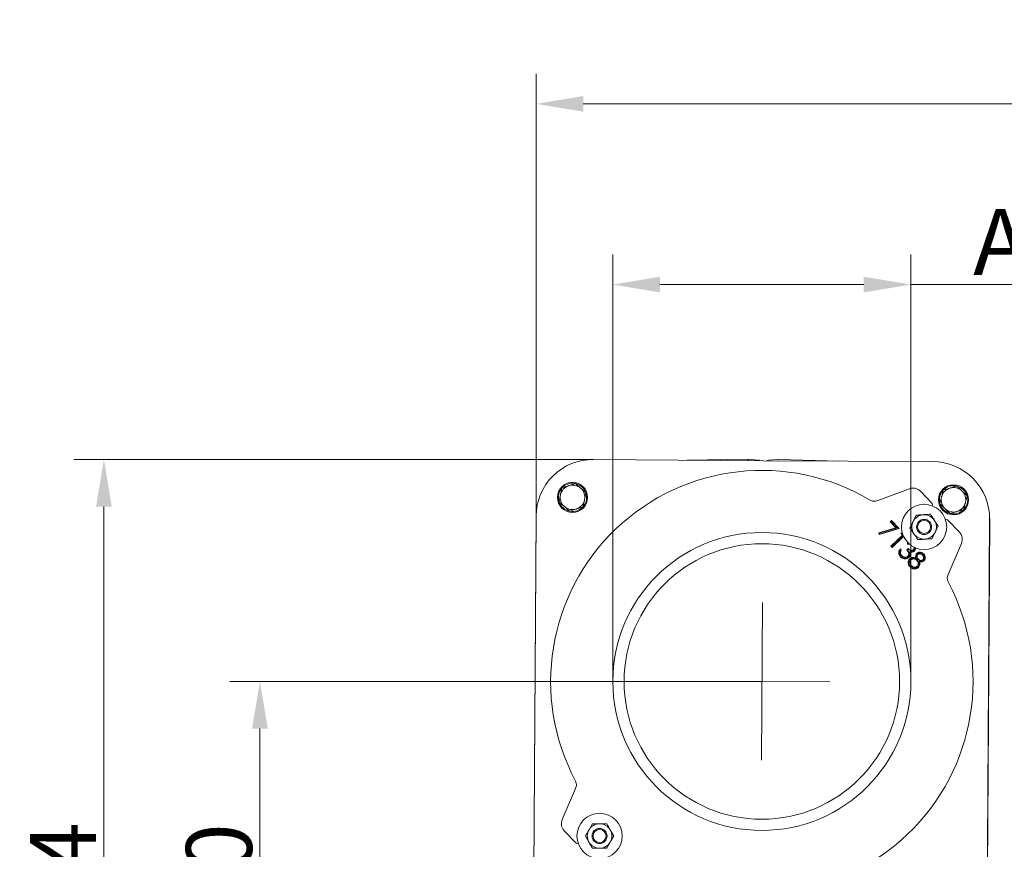
# Model space of a CAD drawing. Extents: x -8425 to -4681, y -4492 to -1853.
# Drawn here: x -8266 to -7744, y -3883 to -3443 of the extents above; entities that cross this region are included whole.
import ezdxf

# ---------------------------------------------------------------- set-up
doc = ezdxf.new("R2010")
doc.units = 0
doc.header["$LTSCALE"] = 5
doc.layers.add('Bemaßungen(Brunner)', color=7, linetype='Continuous', lineweight=25)
doc.styles.add('Brunner 2014', font='arial.ttf', dxfattribs={"height": 35})
doc.dimstyles.new('Brunner 2014', dxfattribs={"dimscale": 5, "dimtxt": 35, "dimasz": 5, "dimexe": 3.175, "dimexo": 0, "dimgap": 0.762, "dimtad": 1, "dimdec": 0, "dimrnd": 1e-08, "dimtxsty": 'Brunner 2014', "dimcen": 0.09, "dimdle": 10, "dimclrd": 7, "dimclre": 7, "dimclrt": 7, "dimadec": 1, "dimazin": 2, "dimtfac": 0.666667, "dimtdec": 0, "dimtmove": 0, "dimatfit": 3, "dimldrblk": 'Filled-1', "dimfxl": 1, "dimtolj": 1, "dimlwd": 5, "dimlwe": 5, "dimarcsym": 0})

# ---------------------------------------------------------------- blocks, each defined once
blk = doc.blocks.new('*D147')
at = {"layer": 'Bemaßungen(Brunner)', "color": 7, "linetype": 'Continuous', "lineweight": 5}
for p, q in [((-7992.63, -3706.26), (-7992.63, -3471.84)), ((-7165.66, -3744.1), (-7165.66, -3471.84)), ((-7967.63, -3487.71), (-7190.66, -3487.71))]:
    blk.add_line(p, q, dxfattribs=at)
at = {"layer": 'Bemaßungen(Brunner)', "color": 7, "lineweight": 5}
for points in [[(-7967.63, -3483.55), (-7967.63, -3491.88), (-7992.63, -3487.71)], [(-7190.66, -3483.55), (-7190.66, -3491.88), (-7165.66, -3487.71)]]:
    blk.add_solid(points, dxfattribs=at)
at = {"layer": 'Defpoints', "color": 0, "lineweight": 5}
for p in [(-7165.66, -3487.71), (-7992.63, -3706.26), (-7165.66, -3744.1)]:
    blk.add_point(p, dxfattribs=at)
at = {"layer": 'Bemaßungen(Brunner)', "color": 7, "lineweight": 5, "insert": (-7573.48, -3466.03), "char_height": 35, "attachment_point": 5, "style": 'Brunner 2014'}
blk.add_mtext('\\A1;827', dxfattribs=at)
blk = doc.blocks.new('Filled-1')
at = {"color": 0}
for p, q in [((0, 0), (-1, 0.167)), ((-1, 0.167), (-1, -0.167)), ((-1, 0), (0, 0)), ((-1, -0.167), (0, 0))]:
    blk.add_line(p, q, dxfattribs=at)
at = {"color": 0, "flags": 128}
blk.add_lwpolyline([(-1, -0.167), (0, 0), (-1, 0.167), (-1, -0.167)], dxfattribs=at)
at = {"color": 0}
blk.add_solid([(-1, -0.167), (0, 0), (-1, 0.167), (-1, -0.167)], dxfattribs=at)
blk = doc.blocks.new('*D148')
at = {"layer": 'Bemaßungen(Brunner)', "color": 7, "linetype": 'Continuous', "lineweight": 5}
for p, q in [((-7962.23, -3676.3), (-8237.67, -3676.3)), ((-8221.8, -3701.3), (-8221.8, -4115.61)), ((-7965.2, -4140.61), (-8237.67, -4140.61))]:
    blk.add_line(p, q, dxfattribs=at)
at = {"layer": 'Bemaßungen(Brunner)', "color": 7, "lineweight": 5}
for points in [[(-8225.97, -3701.3), (-8217.63, -3701.3), (-8221.8, -3676.3)], [(-8225.97, -4115.61), (-8217.63, -4115.61), (-8221.8, -4140.61)]]:
    blk.add_solid(points, dxfattribs=at)
at = {"layer": 'Defpoints', "color": 0, "lineweight": 5}
for p in [(-7962.23, -3676.3), (-8221.8, -4140.61), (-7965.2, -4140.61)]:
    blk.add_point(p, dxfattribs=at)
at = {"layer": 'Bemaßungen(Brunner)', "color": 7, "lineweight": 5, "insert": (-8243.48, -3908.45), "char_height": 35, "attachment_point": 5, "rotation": 90, "style": 'Brunner 2014'}
blk.add_mtext('\\A1;464', dxfattribs=at)
blk = doc.blocks.new('*D149')
at = {"layer": 'Bemaßungen(Brunner)', "color": 7, "linetype": 'Continuous', "lineweight": 5}
for p, q in [((-7872.98, -3794.03), (-8154.96, -3794.03)), ((-8139.08, -3819.03), (-8139.08, -3999.03)), ((-7874.45, -4024.03), (-8154.96, -4024.03))]:
    blk.add_line(p, q, dxfattribs=at)
at = {"layer": 'Bemaßungen(Brunner)', "color": 7, "lineweight": 5}
for points in [[(-8143.25, -3819.03), (-8134.92, -3819.03), (-8139.08, -3794.03)], [(-8143.25, -3999.03), (-8134.92, -3999.03), (-8139.08, -4024.03)]]:
    blk.add_solid(points, dxfattribs=at)
at = {"layer": 'Defpoints', "color": 0, "lineweight": 5}
for p in [(-7872.98, -3794.03), (-8139.08, -4024.03), (-7874.45, -4024.03)]:
    blk.add_point(p, dxfattribs=at)
at = {"layer": 'Bemaßungen(Brunner)', "color": 7, "lineweight": 5, "insert": (-8160.78, -3909.03), "char_height": 35, "attachment_point": 5, "rotation": 90, "style": 'Brunner 2014'}
blk.add_mtext('\\A1;230', dxfattribs=at)
blk = doc.blocks.new('*D151')
at = {"layer": 'Bemaßungen(Brunner)', "color": 7, "linetype": 'Continuous', "lineweight": 5}
for p, q in [((-7951.98, -3794.03), (-7951.98, -3567.66)), ((-7793.98, -3793.93), (-7793.98, -3567.66)), ((-7926.98, -3583.54), (-7818.98, -3583.54)), ((-7793.98, -3583.54), (-7330.98, -3583.54))]:
    blk.add_line(p, q, dxfattribs=at)
at = {"layer": 'Bemaßungen(Brunner)', "color": 7, "lineweight": 5}
for points in [[(-7926.98, -3579.37), (-7926.98, -3587.71), (-7951.98, -3583.54)], [(-7818.98, -3579.37), (-7818.98, -3587.71), (-7793.98, -3583.54)]]:
    blk.add_solid(points, dxfattribs=at)
at = {"layer": 'Defpoints', "color": 0, "lineweight": 5}
for p in [(-7793.98, -3583.54), (-7951.98, -3794.03), (-7793.98, -3793.93)]:
    blk.add_point(p, dxfattribs=at)
at = {"layer": 'Bemaßungen(Brunner)', "color": 7, "lineweight": 5, "insert": (-7549.98, -3560.88), "char_height": 35, "attachment_point": 5, "style": 'Brunner 2014'}
blk.add_mtext('\\A1;A %%C180/%%C160/%%C145', dxfattribs=at)

msp = doc.modelspace()

# ---------------------------------------------------------------- linework, layer by layer
at = {"color": 7, "linetype": 'Continuous', "lineweight": 0}
for p, q in [((-7962.23, -3676.3), (-7872.23, -3677.03)), ((-7912.59, -3676.7), (-7880.18, -3676.15)), ((-7880.18, -3676.15), (-7880.18, -3676.15)), ((-7880.18, -3676.15), (-7875.06, -3676.63)), ((-7872.23, -3677.03), (-7782.23, -3677.45)), ((-7869.41, -3676.66), (-7864.36, -3676.26)), ((-7864.36, -3676.26), (-7864.36, -3676.26)), ((-7864.19, -3676.25), (-7831.87, -3677.22)), ((-7978.98, -3691.42), (-7975.42, -3690.22)), ((-7980.48, -3698.77), (-7979.73, -3695.09)), ((-7966.24, -3694), (-7966.99, -3697.68)), ((-7794.79, -3691.8), (-7811.55, -3698.13)), ((-7782.77, -3699.58), (-7788.9, -3693.14)), ((-7776.81, -3692.52), (-7773.22, -3691.45)), ((-7764.17, -3695.54), (-7765.04, -3699.19)), ((-7778.56, -3699.82), (-7777.69, -3696.17)), ((-7967.74, -3701.36), (-7971.29, -3702.55)), ((-7791.13, -3705.84), (-7792.79, -3709.21)), ((-7765.91, -3702.84), (-7769.51, -3703.91)), ((-7995.24, -4109.22), (-7992.68, -3707.3)), ((-7995.21, -4110.26), (-7992.63, -3706.26)), ((-7805.01, -3709.42), (-7804.3, -3708.74)), ((-7801.96, -3712.61), (-7805.01, -3709.42)), ((-7804.75, -3709.43), (-7805.01, -3709.42)), ((-7804.75, -3709.43), (-7804.3, -3709)), ((-7801.62, -3712.7), (-7804.75, -3709.43)), ((-7804.3, -3708.74), (-7800.25, -3712.99)), ((-7804.3, -3709), (-7804.3, -3708.74)), ((-7804.3, -3709), (-7800.59, -3712.9)), ((-7779.47, -3711.58), (-7781.55, -3708.46)), ((-7768.2, -3714.86), (-7774.33, -3708.42)), ((-7752.19, -3708.83), (-7753.46, -3905.7)), ((-7753.32, -3881.2), (-7752.22, -3707.8)), ((-7810.99, -3715.29), (-7801.96, -3712.61)), ((-7810.78, -3716.1), (-7810.99, -3715.29)), ((-7810.77, -3715.41), (-7810.99, -3715.29)), ((-7800.25, -3712.99), (-7810.78, -3716.1)), ((-7810.65, -3715.88), (-7810.78, -3716.1)), ((-7810.77, -3715.41), (-7801.62, -3712.7)), ((-7810.65, -3715.88), (-7810.77, -3715.41)), ((-7800.59, -3712.9), (-7810.65, -3715.88)), ((-7804.54, -3722.3), (-7798.35, -3716.4)), ((-7804.28, -3722.31), (-7798.13, -3716.45)), ((-7801.62, -3712.7), (-7801.96, -3712.61)), ((-7800.59, -3712.9), (-7800.25, -3712.99)), ((-7799.36, -3715.34), (-7798.56, -3715.14)), ((-7798.35, -3716.4), (-7799.36, -3715.34)), ((-7799.01, -3715.44), (-7799.36, -3715.34)), ((-7799.01, -3715.44), (-7798.51, -3715.32)), ((-7798.18, -3716.31), (-7799.01, -3715.44)), ((-7798.15, -3716.41), (-7798.35, -3716.4)), ((-7794.44, -3712.57), (-7792.36, -3715.69)), ((-7782.78, -3718.32), (-7781.12, -3714.95)), ((-7797.85, -3717.11), (-7803.95, -3722.92)), ((-7797.93, -3716.93), (-7803.94, -3722.66)), ((-7795.95, -3720.69), (-7795.32, -3720.44)), ((-7795.36, -3721.31), (-7795.95, -3720.69)), ((-7795.65, -3720.73), (-7795.18, -3720.58)), ((-7795.31, -3721.1), (-7795.65, -3720.73)), ((-7774.26, -3737.24), (-7767.14, -3720.81)), ((-7803.95, -3722.92), (-7804.54, -3722.3)), ((-7804.28, -3722.31), (-7804.54, -3722.3)), ((-7803.94, -3722.66), (-7804.28, -3722.31)), ((-7803.94, -3722.66), (-7803.95, -3722.92)), ((-7799.68, -3725.79), (-7799.49, -3725.78)), ((-7799.65, -3723.71), (-7799.06, -3724.33)), ((-7799.62, -3724), (-7799.28, -3724.36)), ((-7796.2, -3724.14), (-7795.49, -3723.47)), ((-7795.95, -3724.15), (-7795.5, -3723.72)), ((-7794.55, -3725.08), (-7794.28, -3725.33)), ((-7792.56, -3724.29), (-7792.68, -3724.16)), ((-7790.35, -3726.58), (-7790.23, -3726.71)), ((-7787.72, -3726.93), (-7787.85, -3727.06)), ((-7787.24, -3726.54), (-7787.11, -3726.42)), ((-7798.9, -3727.41), (-7798.77, -3727.29)), ((-7795.51, -3727.78), (-7795.64, -3727.65)), ((-7794.37, -3729.06), (-7794.49, -3728.92)), ((-7794.05, -3729.43), (-7793.93, -3729.56)), ((-7791.04, -3728.77), (-7791.31, -3728.48)), ((-7790.6, -3729.75), (-7790.73, -3729.88)), ((-7790.17, -3729.31), (-7790.04, -3729.19)), ((-7789.68, -3730.2), (-7789.41, -3730.47)), ((-7787.48, -3729.57), (-7787.6, -3729.44)), ((-7793.82, -3732.74), (-7793.69, -3732.62)), ((-7790.45, -3733.08), (-7790.57, -3732.95)), ((-7971.7, -3850.82), (-7978.82, -3867.25)), ((-7977.76, -3873.2), (-7971.63, -3879.64)), ((-7977.76, -3873.2), (-7977.76, -3873.2)), ((-7962.72, -3869.46), (-7964.61, -3872.7)), ((-7951.5, -3876.03), (-7953.36, -3872.77)), ((-7966.51, -3875.93), (-7964.66, -3879.2)), ((-7955.29, -3882.51), (-7953.4, -3879.27))]:
    msp.add_line(p, q, dxfattribs=at)
at = {"color": 7, "linetype": 'Continuous', "lineweight": 0, "flags": 128}
for points in [[(-7965.86, -3696.43), (-7966.02, -3694.82), (-7966.18, -3694.21)], [(-7763.86, -3697.73), (-7764.03, -3696.11), (-7764.1, -3695.79)], [(-7794.33, -3726.61), (-7794.28, -3726.61), (-7794.23, -3726.62), (-7794.16, -3726.63)], [(-7792.22, -3724.65), (-7792.18, -3724.69), (-7792.14, -3724.73), (-7792.09, -3724.78)], [(-7790.68, -3726.22), (-7790.72, -3726.18), (-7790.76, -3726.14), (-7790.81, -3726.08)], [(-7799.35, -3727.82), (-7799.39, -3727.86), (-7799.43, -3727.9), (-7799.49, -3727.95)], [(-7795.11, -3728.08), (-7795.08, -3728.12), (-7795.04, -3728.16), (-7794.99, -3728.21)], [(-7787.16, -3729.95), (-7787.12, -3729.99), (-7787.08, -3730.03), (-7787.03, -3730.08)], [(-7794.27, -3733.16), (-7794.31, -3733.2), (-7794.35, -3733.24), (-7794.4, -3733.29)], [(-7791.91, -3734.21), (-7791.9, -3734.27), (-7791.9, -3734.32), (-7791.9, -3734.39)], [(-7790.1, -3733.42), (-7790.06, -3733.46), (-7790.02, -3733.5), (-7789.97, -3733.55)]]:
    msp.add_lwpolyline(points, dxfattribs=at)
at = {"color": 7, "linetype": 'Continuous', "lineweight": 0}
for centre, radius in [((-7973.36, -3696.39), 8), ((-7771.36, -3697.68), 8), ((-7786.96, -3712.08), 12), ((-7786.96, -3712.08), 4), ((-7786.96, -3712.08), 3.46), ((-7872.98, -3794.03), 79), ((-7872.98, -3794.03), 73.04), ((-7959.01, -3875.98), 12), ((-7959.01, -3875.98), 4), ((-7959.01, -3875.98), 3.46)]:
    msp.add_circle(centre, radius, dxfattribs=at)
for centre, radius, start, end in [((-7875.24, -3678.62), 2, 53.2145, 84.634), ((-7869.24, -3678.66), 2, 94.634, 126.0535), ((-7864.24, -3677.75), 1.5, 88.2779, 94.634), ((-7864.24, -3677.75), 1.5, 88.284, 94.634), ((-7872.98, -3794.03), 111.97, 59.3253, 133.634), ((-7973.36, -3696.39), 7.5, 80.6747, 196.3703), ((-7973.36, -3696.39), 6.5, 108.5201, 168.5201), ((-7973.36, -3696.39), 6.5, 48.5201, 108.5201), ((-7973.36, -3696.39), 7.5, 19.489, 76.5849), ((-7771.36, -3697.68), 7.5, 78.7293, 194.4022), ((-7771.36, -3697.68), 7.5, 17.9124, 74.8857), ((-7973.36, -3696.39), 6.5, 168.5201, 228.5201), ((-7973.36, -3696.39), 6.5, 348.5201, 48.5201), ((-7792.86, -3696.92), 5.47, 43.634, 110.7032), ((-7771.36, -3697.68), 6.5, 106.5671, 166.5671), ((-7771.36, -3697.68), 6.5, 46.5671, 106.5671), ((-7771.36, -3697.68), 6.5, 346.5671, 46.5671), ((-7973.36, -3696.39), 7.5, 200.1502, 257.1145), ((-7973.36, -3696.39), 6.5, 288.5201, 348.5201), ((-7973.36, -3696.39), 7.5, 319.1562, 359.634), ((-7783.49, -3700.27), 1, 323.4407, 43.634), ((-7771.36, -3697.68), 7.5, 198.4636, 255.5295), ((-7771.36, -3697.68), 6.5, 166.5671, 226.5671), ((-7771.36, -3697.68), 6.5, 286.5671, 346.5671), ((-7771.36, -3697.68), 7.5, 317.6148, 359.634), ((-7973.36, -3696.39), 6.5, 228.5201, 288.5201), ((-7973.36, -3696.39), 7.5, 260.5722, 317.275), ((-7786.96, -3712.08), 6.5, 93.7796, 153.7796), ((-7786.96, -3712.08), 6.5, 33.7796, 93.7796), ((-7771.36, -3697.68), 6.5, 226.5671, 286.5671), ((-7771.36, -3697.68), 7.5, 258.3231, 314.8007), ((-7786.96, -3712.08), 6.5, 153.7796, 213.7796), ((-7786.96, -3712.08), 6.5, 333.7796, 33.7796), ((-7775.06, -3709.11), 1, 43.634, 121.4132), ((-7872.98, -3794.03), 111.97, 133.634, 207.9432), ((-7786.96, -3712.08), 6.5, 213.7796, 273.7796), ((-7786.96, -3712.08), 6.5, 273.7796, 333.7796), ((-7772.16, -3718.63), 5.47, 336.5647, 43.634), ((-7872.98, -3794.03), 111.97, 239.325, 27.9429), ((-7973.8, -3869.43), 5.47, 156.5647, 223.634), ((-7959.01, -3875.98), 6.5, 149.634, 209.634), ((-7959.01, -3875.98), 6.5, 89.634, 149.634), ((-7959.01, -3875.98), 6.5, 29.634, 89.634), ((-7959.01, -3875.98), 6.5, 329.634, 29.634), ((-7970.9, -3878.95), 1, 223.634, 301.4132), ((-7959.01, -3875.98), 6.5, 209.634, 269.634), ((-7959.01, -3875.98), 6.5, 269.634, 329.634)]:
    msp.add_arc(centre, radius, start, end, dxfattribs=at)
for centre, major_axis, ratio, start_param, end_param in [((-7962.48, -3706.46), (30.16, -0.19), 0.999998, 1.569045, 3.141593), ((-7868.75, -3678.12), (4.55, 1.86), 0.002164, 0.002279, 0.004862), ((-7782.37, -3707.61), (30.16, -0.19), 0.999998, 0, 1.572548)]:
    msp.add_ellipse(centre, major_axis=major_axis, ratio=ratio, start_param=start_param, end_param=end_param, dxfattribs=at)
for points, knots in [([(-7880.16, -3676.97), (-7880.16, -3676.94), (-7880.15, -3676.87), (-7880.15, -3676.77), (-7880.15, -3676.65), (-7880.15, -3676.54), (-7880.15, -3676.45), (-7880.16, -3676.36), (-7880.16, -3676.29), (-7880.16, -3676.24), (-7880.17, -3676.19), (-7880.17, -3676.15), (-7880.18, -3676.15), (-7880.18, -3676.15)], [0, 0, 0, 0, 0.050145, 0.138754, 0.227985, 0.318177, 0.409686, 0.498226, 0.587385, 0.6775, 0.768927, 0.883786, 1, 1, 1, 1]), ([(-7975.42, -3690.22), (-7975.34, -3690.2), (-7974.14, -3689.79), (-7972.96, -3689.4), (-7971.87, -3689.03)], [0, 0, 0, 0, 0.0702148, 1, 1, 1, 1]), ([(-7971.87, -3689.03), (-7971.67, -3689.21), (-7970.75, -3690.02), (-7969.8, -3690.86), (-7969.05, -3691.52)], [0, 0, 0, 0, 0.215894, 1, 1, 1, 1]), ([(-7773.22, -3691.45), (-7773.13, -3691.42), (-7771.92, -3691.06), (-7770.73, -3690.71), (-7769.62, -3690.38)], [0, 0, 0, 0, 0.0702148, 1, 1, 1, 1]), ([(-7769.62, -3690.38), (-7769.43, -3690.56), (-7768.54, -3691.4), (-7767.62, -3692.27), (-7766.89, -3692.96)], [0, 0, 0, 0, 0.215894, 1, 1, 1, 1]), ([(-7979.73, -3695.09), (-7979.71, -3695.01), (-7979.46, -3693.76), (-7979.21, -3692.55), (-7978.98, -3691.42)], [0, 0, 0, 0, 0.070215, 1, 1, 1, 1]), ([(-7969.05, -3691.52), (-7968.83, -3691.72), (-7967.88, -3692.56), (-7966.95, -3693.38), (-7966.24, -3694)], [0, 0, 0, 0, 0.2356956, 1, 1, 1, 1]), ([(-7777.69, -3696.17), (-7777.66, -3696.08), (-7777.37, -3694.85), (-7777.08, -3693.64), (-7776.81, -3692.52)], [0, 0, 0, 0, 0.070215, 1, 1, 1, 1]), ([(-7766.89, -3692.96), (-7766.68, -3693.16), (-7765.75, -3694.04), (-7764.86, -3694.89), (-7764.17, -3695.54)], [0, 0, 0, 0, 0.2356956, 1, 1, 1, 1]), ([(-7977.66, -3701.26), (-7978.41, -3700.6), (-7979.36, -3699.76), (-7980.28, -3698.95), (-7980.48, -3698.77)], [0, 0, 0, 0, 0.784106, 1, 1, 1, 1]), ([(-7966.99, -3697.68), (-7967.01, -3697.77), (-7967.26, -3699.01), (-7967.51, -3700.23), (-7967.74, -3701.36)], [0, 0, 0, 0, 0.070215, 1, 1, 1, 1]), ([(-7811.55, -3698.13), (-7811.91, -3698.24), (-7812.62, -3698.46), (-7813.79, -3698.46), (-7814.89, -3698.23), (-7815.57, -3697.88), (-7815.86, -3697.73)], [0, 0, 0, 0, 0.250932, 0.489214, 0.783755, 1, 1, 1, 1]), ([(-7775.83, -3702.4), (-7776.56, -3701.71), (-7777.48, -3700.84), (-7778.37, -3700), (-7778.56, -3699.82)], [0, 0, 0, 0, 0.7841057, 1, 1, 1, 1]), ([(-7765.04, -3699.19), (-7765.06, -3699.27), (-7765.36, -3700.51), (-7765.64, -3701.71), (-7765.91, -3702.84)], [0, 0, 0, 0, 0.070215, 1, 1, 1, 1]), ([(-7992.68, -3707.3), (-7992.68, -3707.29), (-7992.67, -3707), (-7992.66, -3706.45), (-7992.63, -3705.8), (-7992.6, -3705.41), (-7992.6, -3705.3)], [0, 0, 0, 0, 0.017227, 0.425185, 0.833444, 1, 1, 1, 1]), ([(-7974.85, -3703.74), (-7975.56, -3703.12), (-7976.49, -3702.3), (-7977.44, -3701.45), (-7977.66, -3701.26)], [0, 0, 0, 0, 0.764304, 1, 1, 1, 1]), ([(-7971.29, -3702.55), (-7971.38, -3702.58), (-7972.58, -3702.98), (-7973.76, -3703.38), (-7974.85, -3703.74)], [0, 0, 0, 0, 0.0702148, 1, 1, 1, 1]), ([(-7787.38, -3705.59), (-7788.33, -3705.65), (-7789.6, -3705.74), (-7790.82, -3705.82), (-7791.13, -3705.84)], [0, 0, 0, 0, 0.747436, 1, 1, 1, 1]), ([(-7783.64, -3705.34), (-7784.55, -3705.4), (-7785.78, -3705.49), (-7787.05, -3705.57), (-7787.38, -3705.59)], [0, 0, 0, 0, 0.735328, 1, 1, 1, 1]), ([(-7781.55, -3708.46), (-7781.6, -3708.39), (-7782.31, -3707.34), (-7783, -3706.3), (-7783.64, -3705.34)], [0, 0, 0, 0, 0.070215, 1, 1, 1, 1]), ([(-7773.11, -3704.98), (-7773.79, -3704.33), (-7774.69, -3703.48), (-7775.61, -3702.6), (-7775.83, -3702.4)], [0, 0, 0, 0, 0.764304, 1, 1, 1, 1]), ([(-7769.51, -3703.91), (-7769.59, -3703.93), (-7770.81, -3704.29), (-7772, -3704.65), (-7773.11, -3704.98)], [0, 0, 0, 0, 0.070215, 1, 1, 1, 1]), ([(-7792.79, -3709.21), (-7792.83, -3709.29), (-7793.39, -3710.42), (-7793.93, -3711.54), (-7794.44, -3712.57)], [0, 0, 0, 0, 0.070215, 1, 1, 1, 1]), ([(-7752.24, -3706.84), (-7752.23, -3706.95), (-7752.22, -3707.2), (-7752.2, -3707.58), (-7752.19, -3707.99), (-7752.19, -3708.39), (-7752.19, -3708.68), (-7752.19, -3708.82), (-7752.19, -3708.83)], [0, 0, 0, 0, 0.166539, 0.370502, 0.574503, 0.778619, 0.982773, 1, 1, 1, 1]), ([(-7792.36, -3715.69), (-7792.31, -3715.77), (-7791.6, -3716.82), (-7790.91, -3717.85), (-7790.27, -3718.81)], [0, 0, 0, 0, 0.070215, 1, 1, 1, 1]), ([(-7781.12, -3714.95), (-7781.08, -3714.87), (-7780.52, -3713.73), (-7779.98, -3712.62), (-7779.47, -3711.58)], [0, 0, 0, 0, 0.070215, 1, 1, 1, 1]), ([(-7795.65, -3720.73), (-7795.7, -3720.73), (-7795.8, -3720.71), (-7795.9, -3720.7), (-7795.95, -3720.69)], [0, 0, 0, 0, 0.499986, 1, 1, 1, 1]), ([(-7795.31, -3721.1), (-7795.31, -3721.13), (-7795.33, -3721.2), (-7795.35, -3721.27), (-7795.36, -3721.31)], [0, 0, 0, 0, 0.499999, 1, 1, 1, 1]), ([(-7794.63, -3721.15), (-7794.74, -3721.15), (-7794.99, -3721.17), (-7795.23, -3721.26), (-7795.36, -3721.31)], [0, 0, 0, 0, 0.457781, 1, 1, 1, 1]), ([(-7794.79, -3720.98), (-7794.87, -3720.99), (-7795.05, -3721), (-7795.22, -3721.07), (-7795.31, -3721.1)], [0, 0, 0, 0, 0.462323, 1, 1, 1, 1]), ([(-7790.27, -3718.81), (-7789.96, -3718.79), (-7788.74, -3718.71), (-7787.47, -3718.63), (-7786.53, -3718.56)], [0, 0, 0, 0, 0.252564, 1, 1, 1, 1]), ([(-7786.53, -3718.56), (-7786.19, -3718.54), (-7784.92, -3718.46), (-7783.69, -3718.38), (-7782.78, -3718.32)], [0, 0, 0, 0, 0.264671, 1, 1, 1, 1]), ([(-7799.49, -3727.95), (-7799.76, -3727.61), (-7800.24, -3727.01), (-7800.46, -3725.94), (-7800.33, -3724.81), (-7799.9, -3724.12), (-7799.65, -3723.71)], [0, 0, 0, 0, 0.278501, 0.485188, 0.692092, 1, 1, 1, 1]), ([(-7799.35, -3727.82), (-7799.63, -3727.48), (-7800.09, -3726.9), (-7800.28, -3725.86), (-7800.14, -3724.89), (-7799.81, -3724.31), (-7799.62, -3724)], [0, 0, 0, 0, 0.310452, 0.525746, 0.74131, 1, 1, 1, 1]), ([(-7799.28, -3724.36), (-7799.37, -3724.54), (-7799.53, -3724.85), (-7799.67, -3725.34), (-7799.67, -3725.64), (-7799.68, -3725.79)], [0, 0, 0, 0, 0.404877, 0.696909, 1, 1, 1, 1]), ([(-7799.68, -3725.79), (-7799.62, -3726.09), (-7799.54, -3726.54), (-7799.21, -3727.06), (-7799, -3727.29), (-7798.9, -3727.41)], [0, 0, 0, 0, 0.488121, 0.740901, 1, 1, 1, 1]), ([(-7799.62, -3724), (-7799.63, -3723.95), (-7799.64, -3723.86), (-7799.64, -3723.76), (-7799.65, -3723.71)], [0, 0, 0, 0, 0.499995, 1, 1, 1, 1]), ([(-7799.06, -3724.33), (-7799.16, -3724.52), (-7799.33, -3724.84), (-7799.48, -3725.33), (-7799.49, -3725.63), (-7799.49, -3725.78)], [0, 0, 0, 0, 0.417263, 0.702765, 1, 1, 1, 1]), ([(-7799.49, -3725.78), (-7799.44, -3726.05), (-7799.34, -3726.58), (-7798.99, -3727.05), (-7798.79, -3727.26), (-7798.77, -3727.29)], [0, 0, 0, 0, 0.479006, 0.943898, 1, 1, 1, 1]), ([(-7799.28, -3724.36), (-7799.24, -3724.35), (-7799.17, -3724.34), (-7799.09, -3724.34), (-7799.06, -3724.33)], [0, 0, 0, 0, 0.5, 1, 1, 1, 1]), ([(-7795.64, -3727.65), (-7795.5, -3727.48), (-7795.22, -3727.15), (-7795.07, -3726.5), (-7795.12, -3725.84), (-7795.47, -3725), (-7795.91, -3724.49), (-7796.2, -3724.14)], [0, 0, 0, 0, 0.162861, 0.326261, 0.489748, 0.658953, 1, 1, 1, 1]), ([(-7795.95, -3724.15), (-7795.99, -3724.15), (-7796.08, -3724.15), (-7796.16, -3724.14), (-7796.2, -3724.14)], [0, 0, 0, 0, 0.5, 1, 1, 1, 1]), ([(-7795.51, -3727.78), (-7795.37, -3727.62), (-7795.07, -3727.27), (-7794.89, -3726.58), (-7794.92, -3725.85), (-7795.26, -3725), (-7795.68, -3724.48), (-7795.95, -3724.15)], [0, 0, 0, 0, 0.158419, 0.336654, 0.507662, 0.687179, 1, 1, 1, 1]), ([(-7795.5, -3723.72), (-7795.5, -3723.68), (-7795.5, -3723.59), (-7795.49, -3723.51), (-7795.49, -3723.47)], [0, 0, 0, 0, 0.499999, 1, 1, 1, 1]), ([(-7795.5, -3723.72), (-7795.16, -3724), (-7794.65, -3724.41), (-7793.86, -3724.68), (-7793.27, -3724.68), (-7792.83, -3724.53), (-7792.63, -3724.35), (-7792.56, -3724.29)], [0, 0, 0, 0, 0.393596, 0.58878, 0.752393, 0.916927, 1, 1, 1, 1]), ([(-7795.49, -3723.47), (-7795.17, -3723.75), (-7794.69, -3724.18), (-7793.93, -3724.47), (-7793.42, -3724.51), (-7792.99, -3724.41), (-7792.78, -3724.24), (-7792.68, -3724.16)], [0, 0, 0, 0, 0.404289, 0.594001, 0.749866, 0.87962, 1, 1, 1, 1]), ([(-7794.33, -3726.61), (-7794.37, -3726.77), (-7794.46, -3727.19), (-7794.74, -3727.69), (-7795.02, -3727.98), (-7795.11, -3728.08)], [0, 0, 0, 0, 0.290669, 0.761308, 1, 1, 1, 1]), ([(-7794.16, -3726.63), (-7794.19, -3726.81), (-7794.29, -3727.26), (-7794.6, -3727.81), (-7794.89, -3728.11), (-7794.99, -3728.21)], [0, 0, 0, 0, 0.2978859, 0.7686871, 1, 1, 1, 1]), ([(-7792.22, -3724.65), (-7792.43, -3724.82), (-7792.85, -3725.15), (-7793.71, -3725.28), (-7794.26, -3725.15), (-7794.55, -3725.08)], [0, 0, 0, 0, 0.324544, 0.637351, 1, 1, 1, 1]), ([(-7794.55, -3725.08), (-7794.48, -3725.28), (-7794.37, -3725.59), (-7794.29, -3726.1), (-7794.32, -3726.41), (-7794.33, -3726.61)], [0, 0, 0, 0, 0.4107372, 0.6166597, 1, 1, 1, 1]), ([(-7792.09, -3724.78), (-7792.33, -3724.96), (-7792.79, -3725.33), (-7793.6, -3725.45), (-7794.08, -3725.36), (-7794.28, -3725.33)], [0, 0, 0, 0, 0.3806385, 0.7393322, 1, 1, 1, 1]), ([(-7794.28, -3725.33), (-7794.23, -3725.49), (-7794.14, -3725.78), (-7794.11, -3726.22), (-7794.14, -3726.5), (-7794.16, -3726.63)], [0, 0, 0, 0, 0.382773, 0.687448, 1, 1, 1, 1]), ([(-7792.68, -3724.16), (-7792.58, -3724.04), (-7792.38, -3723.81), (-7792.27, -3723.3), (-7792.28, -3722.87), (-7792.39, -3722.63), (-7792.41, -3722.57)], [0, 0, 0, 0, 0.269083, 0.532503, 0.891803, 1, 1, 1, 1]), ([(-7792.56, -3724.29), (-7792.44, -3724.16), (-7792.21, -3723.89), (-7792.09, -3723.32), (-7792.08, -3722.9), (-7792.17, -3722.69), (-7792.17, -3722.69)], [0, 0, 0, 0, 0.3055305, 0.6071427, 0.9997002, 1, 1, 1, 1]), ([(-7791.57, -3722.98), (-7791.59, -3723.26), (-7791.63, -3723.8), (-7791.94, -3724.36), (-7792.17, -3724.59), (-7792.22, -3724.65)], [0, 0, 0, 0, 0.455614, 0.879316, 1, 1, 1, 1]), ([(-7791.4, -3723.07), (-7791.42, -3723.34), (-7791.46, -3723.9), (-7791.79, -3724.46), (-7792.04, -3724.72), (-7792.09, -3724.78)], [0, 0, 0, 0, 0.430653, 0.873238, 1, 1, 1, 1]), ([(-7791.31, -3728.48), (-7791.38, -3728.16), (-7791.5, -3727.59), (-7791.32, -3726.77), (-7791.03, -3726.31), (-7790.83, -3726.11), (-7790.81, -3726.08)], [0, 0, 0, 0, 0.384441, 0.670295, 0.957013, 1, 1, 1, 1]), ([(-7791.04, -3728.77), (-7791.1, -3728.56), (-7791.24, -3728.1), (-7791.29, -3727.39), (-7791.1, -3726.7), (-7790.82, -3726.37), (-7790.68, -3726.22)], [0, 0, 0, 0, 0.234596, 0.531642, 0.775617, 1, 1, 1, 1]), ([(-7790.35, -3726.58), (-7790.47, -3726.73), (-7790.7, -3727), (-7790.83, -3727.61), (-7790.78, -3728.3), (-7790.52, -3728.92), (-7790.26, -3729.21), (-7790.17, -3729.31)], [0, 0, 0, 0, 0.1851564, 0.3506639, 0.6097663, 0.864097, 1, 1, 1, 1]), ([(-7790.81, -3726.08), (-7790.59, -3725.93), (-7790.17, -3725.61), (-7789.35, -3725.44), (-7788.51, -3725.53), (-7787.72, -3725.86), (-7787.31, -3726.24), (-7787.11, -3726.42)], [0, 0, 0, 0, 0.192399, 0.384257, 0.593204, 0.805911, 1, 1, 1, 1]), ([(-7790.68, -3726.22), (-7790.51, -3726.08), (-7790.15, -3725.81), (-7789.43, -3725.63), (-7788.66, -3725.68), (-7787.88, -3725.98), (-7787.46, -3726.35), (-7787.24, -3726.54)], [0, 0, 0, 0, 0.16909, 0.3568361, 0.5642495, 0.7738046, 1, 1, 1, 1]), ([(-7790.23, -3726.71), (-7790.33, -3726.84), (-7790.53, -3727.08), (-7790.64, -3727.62), (-7790.6, -3728.24), (-7790.36, -3728.81), (-7790.12, -3729.09), (-7790.04, -3729.19)], [0, 0, 0, 0, 0.17751, 0.335885, 0.598981, 0.856359, 1, 1, 1, 1]), ([(-7787.72, -3726.93), (-7787.98, -3726.7), (-7788.4, -3726.33), (-7789.17, -3726.16), (-7789.78, -3726.2), (-7790.17, -3726.41), (-7790.32, -3726.55), (-7790.35, -3726.58)], [0, 0, 0, 0, 0.345362, 0.565648, 0.786998, 0.956979, 1, 1, 1, 1]), ([(-7787.85, -3727.06), (-7788.09, -3726.85), (-7788.48, -3726.5), (-7789.15, -3726.35), (-7789.65, -3726.37), (-7790, -3726.52), (-7790.17, -3726.66), (-7790.23, -3726.71)], [0, 0, 0, 0, 0.351403, 0.579292, 0.759573, 0.910145, 1, 1, 1, 1]), ([(-7787.6, -3729.44), (-7787.5, -3729.32), (-7787.31, -3729.1), (-7787.2, -3728.61), (-7787.21, -3728.07), (-7787.45, -3727.52), (-7787.71, -3727.22), (-7787.85, -3727.06)], [0, 0, 0, 0, 0.16788, 0.330192, 0.551046, 0.762199, 1, 1, 1, 1]), ([(-7787.48, -3729.57), (-7787.36, -3729.44), (-7787.14, -3729.17), (-7787.02, -3728.65), (-7787.02, -3728.08), (-7787.26, -3727.47), (-7787.56, -3727.12), (-7787.72, -3726.93)], [0, 0, 0, 0, 0.177374, 0.347009, 0.530373, 0.749917, 1, 1, 1, 1]), ([(-7787.24, -3726.54), (-7787.03, -3726.83), (-7786.63, -3727.34), (-7786.45, -3728.27), (-7786.58, -3729.11), (-7786.89, -3729.67), (-7787.12, -3729.9), (-7787.16, -3729.95)], [0, 0, 0, 0, 0.283108, 0.509589, 0.73675, 0.949359, 1, 1, 1, 1]), ([(-7787.11, -3726.42), (-7786.88, -3726.73), (-7786.45, -3727.28), (-7786.27, -3728.28), (-7786.4, -3729.18), (-7786.74, -3729.77), (-7786.98, -3730.03), (-7787.03, -3730.08)], [0, 0, 0, 0, 0.285998, 0.510176, 0.734976, 0.94689, 1, 1, 1, 1]), ([(-7794.99, -3728.21), (-7795.29, -3728.44), (-7795.91, -3728.9), (-7797.05, -3729.11), (-7798.12, -3728.92), (-7798.94, -3728.48), (-7799.33, -3728.1), (-7799.49, -3727.95)], [0, 0, 0, 0, 0.22779, 0.456385, 0.6708548, 0.8725815, 1, 1, 1, 1]), ([(-7795.11, -3728.08), (-7795.4, -3728.29), (-7795.97, -3728.72), (-7797.03, -3728.92), (-7798.04, -3728.75), (-7798.82, -3728.34), (-7799.2, -3727.97), (-7799.35, -3727.82)], [0, 0, 0, 0, 0.224002, 0.44878, 0.663768, 0.863879, 1, 1, 1, 1]), ([(-7798.9, -3727.41), (-7798.63, -3727.66), (-7798.16, -3728.09), (-7797.27, -3728.35), (-7796.49, -3728.34), (-7795.89, -3728.1), (-7795.62, -3727.87), (-7795.51, -3727.78)], [0, 0, 0, 0, 0.2839955, 0.5002079, 0.7163426, 0.8896627, 1, 1, 1, 1]), ([(-7798.77, -3727.29), (-7798.52, -3727.51), (-7798.09, -3727.91), (-7797.28, -3728.17), (-7796.56, -3728.16), (-7796, -3727.95), (-7795.74, -3727.74), (-7795.64, -3727.65)], [0, 0, 0, 0, 0.280891, 0.497822, 0.714736, 0.885247, 1, 1, 1, 1]), ([(-7794.4, -3733.29), (-7794.68, -3732.95), (-7795.15, -3732.39), (-7795.44, -3731.38), (-7795.37, -3730.46), (-7795.08, -3729.58), (-7794.68, -3729.13), (-7794.49, -3728.92)], [0, 0, 0, 0, 0.264372, 0.446641, 0.629035, 0.830639, 1, 1, 1, 1]), ([(-7794.27, -3733.16), (-7794.55, -3732.83), (-7795.01, -3732.28), (-7795.26, -3731.29), (-7795.17, -3730.41), (-7794.89, -3729.62), (-7794.52, -3729.22), (-7794.37, -3729.06)], [0, 0, 0, 0, 0.28109, 0.464014, 0.646779, 0.853447, 1, 1, 1, 1]), ([(-7794.05, -3729.43), (-7794.19, -3729.6), (-7794.49, -3729.95), (-7794.69, -3730.64), (-7794.64, -3731.41), (-7794.33, -3732.14), (-7793.98, -3732.55), (-7793.82, -3732.74)], [0, 0, 0, 0, 0.174274, 0.373034, 0.562691, 0.798076, 1, 1, 1, 1]), ([(-7794.49, -3728.92), (-7794.22, -3728.71), (-7793.71, -3728.32), (-7792.68, -3728.15), (-7791.89, -3728.29), (-7791.42, -3728.45), (-7791.31, -3728.48)], [0, 0, 0, 0, 0.302082, 0.556893, 0.899698, 1, 1, 1, 1]), ([(-7793.93, -3729.56), (-7794.06, -3729.73), (-7794.35, -3730.07), (-7794.51, -3730.72), (-7794.44, -3731.43), (-7794.15, -3732.09), (-7793.83, -3732.46), (-7793.69, -3732.62)], [0, 0, 0, 0, 0.189228, 0.382053, 0.568985, 0.811684, 1, 1, 1, 1]), ([(-7794.37, -3729.06), (-7794.12, -3728.86), (-7793.64, -3728.49), (-7792.63, -3728.33), (-7791.78, -3728.5), (-7791.23, -3728.7), (-7791.04, -3728.77)], [0, 0, 0, 0, 0.265045, 0.509695, 0.830725, 1, 1, 1, 1]), ([(-7790.6, -3729.75), (-7790.85, -3729.53), (-7791.36, -3729.07), (-7792.34, -3728.82), (-7793.21, -3728.9), (-7793.76, -3729.17), (-7793.99, -3729.38), (-7794.05, -3729.43)], [0, 0, 0, 0, 0.263708, 0.529757, 0.761084, 0.933743, 1, 1, 1, 1]), ([(-7790.73, -3729.88), (-7790.97, -3729.67), (-7791.45, -3729.24), (-7792.36, -3729.01), (-7793.18, -3729.08), (-7793.68, -3729.34), (-7793.88, -3729.53), (-7793.93, -3729.56)], [0, 0, 0, 0, 0.266829, 0.53614, 0.769001, 0.953499, 1, 1, 1, 1]), ([(-7790.57, -3732.95), (-7790.43, -3732.78), (-7790.15, -3732.45), (-7790, -3731.73), (-7790.06, -3730.96), (-7790.36, -3730.31), (-7790.63, -3729.99), (-7790.73, -3729.88)], [0, 0, 0, 0, 0.190774, 0.377987, 0.629549, 0.867696, 1, 1, 1, 1]), ([(-7790.45, -3733.08), (-7790.31, -3732.91), (-7790.01, -3732.57), (-7789.82, -3731.82), (-7789.86, -3730.98), (-7790.17, -3730.25), (-7790.48, -3729.89), (-7790.6, -3729.75)], [0, 0, 0, 0, 0.1755671, 0.3682901, 0.6142989, 0.8522093, 1, 1, 1, 1]), ([(-7790.17, -3729.31), (-7789.95, -3729.5), (-7789.56, -3729.83), (-7788.83, -3730.03), (-7788.2, -3729.98), (-7787.74, -3729.79), (-7787.54, -3729.63), (-7787.48, -3729.57)], [0, 0, 0, 0, 0.280562, 0.510233, 0.741449, 0.915849, 1, 1, 1, 1]), ([(-7789.68, -3730.2), (-7789.56, -3730.62), (-7789.36, -3731.29), (-7789.39, -3732.29), (-7789.68, -3732.98), (-7789.98, -3733.3), (-7790.1, -3733.42)], [0, 0, 0, 0, 0.371651, 0.611848, 0.853979, 1, 1, 1, 1]), ([(-7790.04, -3729.19), (-7789.88, -3729.33), (-7789.55, -3729.62), (-7788.95, -3729.82), (-7788.36, -3729.82), (-7787.9, -3729.68), (-7787.68, -3729.5), (-7787.6, -3729.44)], [0, 0, 0, 0, 0.238819, 0.479974, 0.685039, 0.889762, 1, 1, 1, 1]), ([(-7789.41, -3730.47), (-7789.3, -3730.9), (-7789.13, -3731.59), (-7789.29, -3732.59), (-7789.62, -3733.19), (-7789.89, -3733.47), (-7789.97, -3733.55)], [0, 0, 0, 0, 0.38919, 0.642991, 0.897468, 1, 1, 1, 1]), ([(-7787.16, -3729.95), (-7787.33, -3730.08), (-7787.68, -3730.37), (-7788.42, -3730.51), (-7789.1, -3730.39), (-7789.52, -3730.25), (-7789.68, -3730.2)], [0, 0, 0, 0, 0.240743, 0.50197, 0.814191, 1, 1, 1, 1]), ([(-7787.03, -3730.08), (-7787.2, -3730.22), (-7787.58, -3730.52), (-7788.36, -3730.69), (-7788.99, -3730.6), (-7789.34, -3730.5), (-7789.41, -3730.47)], [0, 0, 0, 0, 0.253849, 0.564166, 0.913794, 1, 1, 1, 1]), ([(-7791.9, -3734.39), (-7792.28, -3734.37), (-7793.05, -3734.33), (-7793.87, -3733.8), (-7794.27, -3733.41), (-7794.4, -3733.29)], [0, 0, 0, 0, 0.402594, 0.806201, 1, 1, 1, 1]), ([(-7791.91, -3734.21), (-7792.26, -3734.19), (-7792.96, -3734.15), (-7793.75, -3733.67), (-7794.13, -3733.29), (-7794.27, -3733.16)], [0, 0, 0, 0, 0.392406, 0.785854, 1, 1, 1, 1]), ([(-7793.82, -3732.74), (-7793.56, -3732.98), (-7793.11, -3733.39), (-7792.26, -3733.66), (-7791.51, -3733.65), (-7790.88, -3733.44), (-7790.58, -3733.19), (-7790.45, -3733.08)], [0, 0, 0, 0, 0.27538, 0.482787, 0.689999, 0.867191, 1, 1, 1, 1]), ([(-7793.69, -3732.62), (-7793.44, -3732.84), (-7793.02, -3733.23), (-7792.24, -3733.48), (-7791.55, -3733.47), (-7790.97, -3733.28), (-7790.69, -3733.05), (-7790.57, -3732.95)], [0, 0, 0, 0, 0.279437, 0.486697, 0.693748, 0.867476, 1, 1, 1, 1]), ([(-7790.1, -3733.42), (-7790.24, -3733.55), (-7790.61, -3733.86), (-7791.24, -3734.13), (-7791.72, -3734.19), (-7791.91, -3734.21)], [0, 0, 0, 0, 0.28237, 0.717573, 1, 1, 1, 1]), ([(-7789.97, -3733.55), (-7790.13, -3733.69), (-7790.52, -3734.02), (-7791.19, -3734.31), (-7791.7, -3734.37), (-7791.9, -3734.39)], [0, 0, 0, 0, 0.283138, 0.720076, 1, 1, 1, 1]), ([(-7774.27, -3737.24), (-7774.39, -3737.6), (-7774.64, -3738.29), (-7774.7, -3739.46), (-7774.52, -3740.57), (-7774.2, -3741.27), (-7774.06, -3741.56)], [0, 0, 0, 0, 0.250932, 0.489214, 0.783753, 1, 1, 1, 1]), ([(-7971.9, -3846.5), (-7971.76, -3846.79), (-7971.44, -3847.49), (-7971.27, -3848.6), (-7971.32, -3849.77), (-7971.57, -3850.46), (-7971.7, -3850.82)], [0, 0, 0, 0, 0.216247, 0.510786, 0.749068, 1, 1, 1, 1]), ([(-7964.61, -3872.7), (-7964.66, -3872.77), (-7965.3, -3873.87), (-7965.93, -3874.94), (-7966.51, -3875.93)], [0, 0, 0, 0, 0.070215, 1, 1, 1, 1]), ([(-7958.96, -3869.48), (-7959.91, -3869.48), (-7961.19, -3869.47), (-7962.41, -3869.46), (-7962.72, -3869.46)], [0, 0, 0, 0, 0.747436, 1, 1, 1, 1]), ([(-7955.21, -3869.51), (-7956.12, -3869.5), (-7957.36, -3869.49), (-7958.63, -3869.48), (-7958.96, -3869.48)], [0, 0, 0, 0, 0.735328, 1, 1, 1, 1]), ([(-7953.36, -3872.77), (-7953.4, -3872.69), (-7954.03, -3871.59), (-7954.64, -3870.51), (-7955.21, -3869.51)], [0, 0, 0, 0, 0.070215, 1, 1, 1, 1]), ([(-7953.4, -3879.27), (-7953.35, -3879.19), (-7952.71, -3878.1), (-7952.08, -3877.03), (-7951.5, -3876.03)], [0, 0, 0, 0, 0.070215, 1, 1, 1, 1]), ([(-7964.66, -3879.2), (-7964.61, -3879.27), (-7963.99, -3880.37), (-7963.37, -3881.45), (-7962.8, -3882.46)], [0, 0, 0, 0, 0.070215, 1, 1, 1, 1]), ([(-7962.8, -3882.46), (-7962.49, -3882.46), (-7961.27, -3882.47), (-7960, -3882.48), (-7959.05, -3882.48)], [0, 0, 0, 0, 0.252564, 1, 1, 1, 1]), ([(-7959.05, -3882.48), (-7958.71, -3882.48), (-7957.44, -3882.49), (-7956.2, -3882.5), (-7955.29, -3882.51)], [0, 0, 0, 0, 0.264671, 1, 1, 1, 1])]:
    msp.add_open_spline(points, degree=3, knots=knots, dxfattribs=at)
at = {"layer": 'Bemaßungen(Brunner)', "lineweight": 5}
for p, q in [((-7872.71, -3752.23), (-7873.25, -3835.83)), ((-7909.05, -3793.8), (-7836.91, -3794.26))]:
    msp.add_line(p, q, dxfattribs=at)

# ---------------------------------------------------------------- dimensions: what is measured, and where the dimension line sits
dim = msp.add_linear_dim(base=(-7165.66, -3487.71), p1=(-7992.63, -3706.26), p2=(-7165.66, -3744.1), dimstyle='Brunner 2014', dxfattribs=at)
dim.commit()
dim.dimension.update_dxf_attribs({"geometry": '*D147', "text_midpoint": (-7573.48, -3487.71), "dimtype": 160})
dim = msp.add_linear_dim(base=(-7793.98, -3583.54), p1=(-7951.98, -3794.03), p2=(-7793.98, -3793.93), text='A %%C180/%%C160/%%C145', dimstyle='Brunner 2014', dxfattribs=at)
dim.commit()
dim.dimension.update_dxf_attribs({"geometry": '*D151', "text_midpoint": (-7549.98, -3583.54), "dimtype": 160})
for base, p1, p2, picture, middle in [((-8221.8, -4140.61), (-7962.23, -3676.3), (-7965.2, -4140.61), '*D148', (-8243.48, -3908.45)), ((-8139.08, -4024.03), (-7872.98, -3794.03), (-7874.45, -4024.03), '*D149', (-8160.78, -3909.03))]:
    dim = msp.add_linear_dim(base=base, p1=p1, p2=p2, angle=90, dimstyle='Brunner 2014', dxfattribs=at)
    dim.commit()
    dim.dimension.update_dxf_attribs({"geometry": picture, "text_midpoint": middle})

doc.saveas('drawing.dxf')
